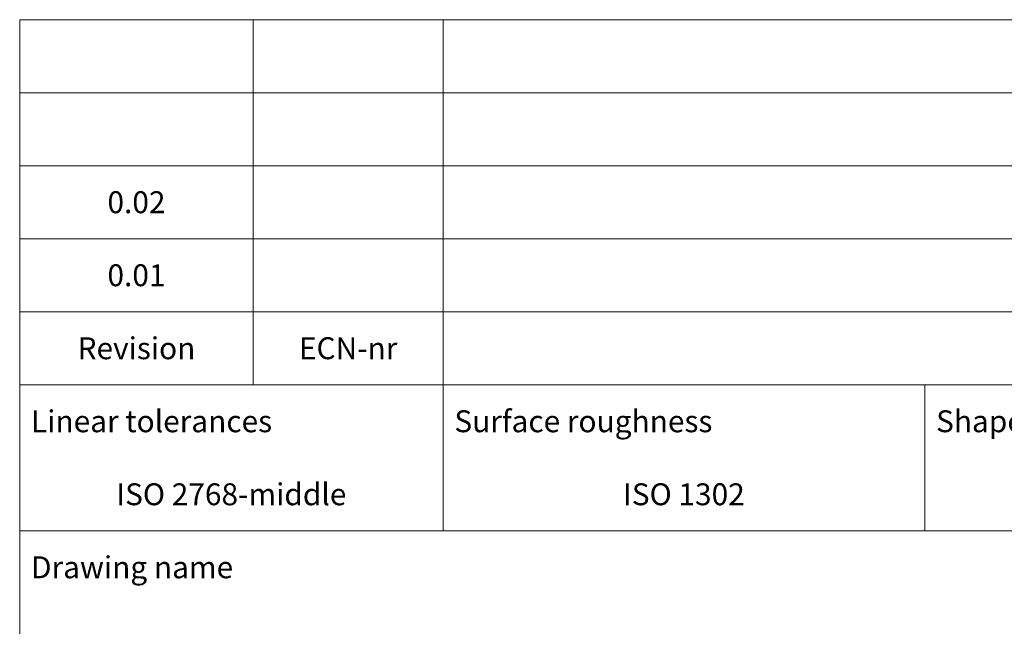
# Model space of a CAD drawing. Units: millimetres. Extents: x 0 to 594, y 0 to 420.
# Drawn here: x 414 to 481, y 45 to 87 of the extents above; entities that cross this region are included whole.
import ezdxf

# ---------------------------------------------------------------- set-up
doc = ezdxf.new("R2010")
doc.units = ezdxf.units.MM
doc.header["$LTSCALE"] = 0.2
doc.layers.add('1', color=7, linetype='Continuous', true_color=0xffffff)
doc.layers.add('256', color=7, linetype='Continuous', true_color=0xffffff)
doc.styles.add('Arial Unicode MS', font='txt')

# ---------------------------------------------------------------- blocks, each defined once
blk = doc.blocks.new('TabularNote2')
at = {"layer": '256', "color": 163, "linetype": 'Continuous', "lineweight": 18}
for p, q in [((414, 87), (430, 87)), ((414, 87), (414, 82)), ((430, 87), (430, 82)), ((430, 87), (443, 87)), ((443, 87), (443, 82)), ((443, 87), (557, 87)), ((414, 82), (430, 82)), ((414, 82), (414, 77)), ((430, 82), (443, 82)), ((430, 82), (430, 77)), ((443, 82), (557, 82)), ((443, 82), (443, 77)), ((414, 77), (430, 77)), ((414, 77), (414, 72)), ((430, 77), (443, 77)), ((430, 77), (430, 72)), ((443, 77), (557, 77)), ((443, 77), (443, 72)), ((414, 72), (430, 72)), ((414, 72), (414, 67)), ((430, 72), (443, 72)), ((430, 72), (430, 67)), ((443, 72), (557, 72)), ((443, 72), (443, 67)), ((414, 67), (430, 67)), ((414, 67), (414, 62)), ((430, 67), (443, 67)), ((430, 67), (430, 62)), ((443, 67), (557, 67)), ((443, 67), (443, 62)), ((414, 62), (430, 62)), ((430, 62), (443, 62)), ((443, 62), (557, 62))]:
    blk.add_line(p, q, dxfattribs=at)
at = {"layer": '1', "color": 1, "linetype": 'Continuous', "lineweight": 13, "char_height": 1.5, "attachment_point": 5, "line_spacing_factor": 1.069626, "style": 'Arial Unicode MS'}
for s, insert in [('\\W1.0000;0.02', (422, 74.5)), ('\\W1.0000;0.01', (422, 69.5))]:
    blk.add_mtext(s, dxfattribs=dict(at, insert=insert))
at = {"layer": '1', "color": 7, "linetype": 'Continuous', "lineweight": 13, "char_height": 1.5, "attachment_point": 5, "line_spacing_factor": 1.069626, "style": 'Arial Unicode MS'}
for s, insert in [('\\W1.0000;Revision', (422, 64.5)), ('\\W1.0000;ECN-nr', (436.5, 64.5))]:
    blk.add_mtext(s, dxfattribs=dict(at, insert=insert))
blk = doc.blocks.new('TabularNote3')
at = {"layer": '256', "color": 163, "linetype": 'Continuous', "lineweight": 18}
for p, q in [((414, 62), (443, 62)), ((414, 62), (414, 57)), ((443, 62), (443, 57)), ((443, 62), (476, 62)), ((476, 62), (476, 57)), ((476, 62), (527, 62)), ((414, 57), (414, 52)), ((443, 57), (443, 52)), ((476, 57), (476, 52)), ((414, 52), (443, 52)), ((443, 52), (476, 52)), ((476, 52), (527, 52))]:
    blk.add_line(p, q, dxfattribs=at)
at = {"layer": '1', "color": 1, "linetype": 'Continuous', "lineweight": 13, "char_height": 1.5, "line_spacing_factor": 1.069626, "style": 'Arial Unicode MS'}
for s, insert, attachment_point in [('\\W1.0000;Linear tolerances', (414.775, 59.5), 4), ('\\W1.0000;Surface roughness', (443.775, 59.5), 4), ('\\W1.0000;Shape and positioning tolerances', (476.775, 59.5), 4), ('\\W1.0000;ISO 2768-middle', (428.5, 54.5), 5), ('\\W1.0000;ISO 1302', (459.5, 54.5), 5)]:
    blk.add_mtext(s, dxfattribs=dict(at, insert=insert, attachment_point=attachment_point))
blk = doc.blocks.new('TabularNote4')
at = {"layer": '256', "color": 163, "linetype": 'Continuous', "lineweight": 18}
for p, q in [((414, 52), (430, 52)), ((414, 52), (414, 47)), ((430, 52), (443, 52)), ((443, 52), (457, 52)), ((457, 52), (476, 52)), ((476, 52), (557, 52)), ((414, 47), (414, 37))]:
    blk.add_line(p, q, dxfattribs=at)
at = {"layer": '1', "color": 1, "linetype": 'Continuous', "lineweight": 13, "insert": (414.775, 49.5), "char_height": 1.5, "attachment_point": 4, "line_spacing_factor": 1.069626, "style": 'Arial Unicode MS'}
blk.add_mtext('\\W1.0000;Drawing name', dxfattribs=at)

msp = doc.modelspace()

# ---------------------------------------------------------------- block references
at = {"layer": '256', "color": 163, "linetype": 'Continuous', "lineweight": 18}
for name in ['TabularNote2', 'TabularNote3', 'TabularNote4']:
    msp.add_blockref(name, (0, 0), dxfattribs=at)

doc.saveas('drawing.dxf')
